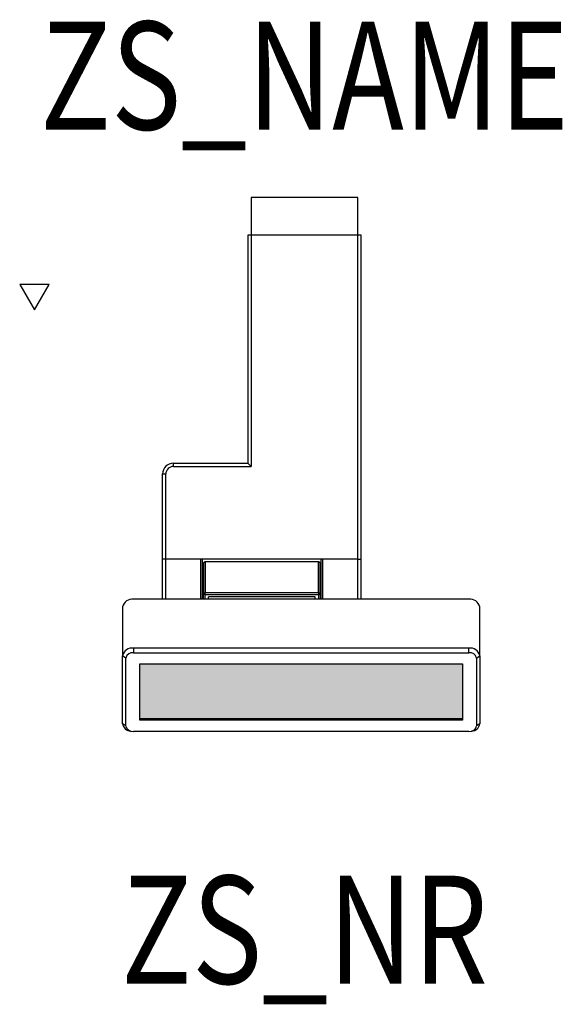
# Model space of a CAD drawing. Extents: x -0.264 to 0.239, y -0.762 to 0.15.
import ezdxf
from ezdxf.enums import TextEntityAlignment as Align

# ---------------------------------------------------------------- set-up
doc = ezdxf.new("R2010")
doc.units = 0
for name, color, linetype in [('Z_CONST', 40, 'Continuous'), ('ZS_2D', 150, 'Continuous'), ('ZS_NAME', 150, 'Continuous'), ('ZS_NR', 150, 'Continuous'), ('ZS_SOLID', 51, 'Continuous')]:
    doc.layers.add(name, color=color, linetype=linetype)
doc.styles.add('Zumtobel Staff', font='romans.shx', dxfattribs={"width": 0.8, "height": 0.1})

msp = doc.modelspace()

# ---------------------------------------------------------------- hatches: boundary and pattern name
at = {"layer": 'Z_CONST'}
h = msp.add_hatch(dxfattribs=at)
h.set_pattern_fill('ANSI31', color=256)
h.set_pattern_definition([(45, (-0.20034, -0.50351), (-0.08839, 0.08839), [])])
h.paths.add_polyline_path([(-0.25034, -0.11921), (-0.23675, -0.09566), (-0.26394, -0.09566)])
at = {"layer": 'ZS_SOLID', "transparency": 33554610}
h = msp.add_hatch(color=256, dxfattribs=at)
h.dxf.hatch_style = 1
h.paths.add_polyline_path([(-0.1525, -0.44691), (-0.1525, -0.49782), (0.1465, -0.49782), (0.1465, -0.44691)])

# ---------------------------------------------------------------- linework, layer by layer
at = {"layer": 'Z_CONST'}
msp.add_lwpolyline([(-0.25034, -0.11921), (-0.23675, -0.09566), (-0.26394, -0.09566)], close=True, dxfattribs=at)
at = {"layer": 'ZS_2D', "color": 0}
for points in [[(-0.0495, -0.015), (-0.0495, -0.05)], [(0.0495, -0.015), (-0.0495, -0.015)], [(0.0495, -0.05), (0.0495, -0.015)], [(-0.0495, -0.05), (-0.0525, -0.05)], [(-0.0525, -0.05), (-0.0525, -0.2611)], [(0.0495, -0.05), (-0.0495, -0.05)], [(-0.0495, -0.05), (-0.0495, -0.2641)], [(0.0525, -0.05), (0.0495, -0.05)], [(0.0495, -0.35007), (0.0495, -0.05)], [(0.0525, -0.35007), (0.0525, -0.05)], [(-0.1215, -0.2611), (-0.0525, -0.2611)], [(-0.1215, -0.2641), (-0.1215, -0.2611)], [(-0.1215, -0.2641), (-0.0495, -0.2641)], [(-0.0525, -0.2611), (-0.0495, -0.2641)], [(-0.1315, -0.2711), (-0.1285, -0.2711)], [(-0.1315, -0.35007), (-0.1315, -0.2711)], [(-0.1285, -0.35007), (-0.1285, -0.2711)], [(-0.1285, -0.35007), (-0.1315, -0.35007)], [(-0.1315, -0.38714), (-0.1315, -0.35007)], [(0.0495, -0.35007), (-0.1285, -0.35007)], [(-0.1285, -0.38714), (-0.1285, -0.35007)], [(-0.09596, -0.38714), (-0.09596, -0.35007)], [(-0.09446, -0.38714), (-0.09446, -0.35007)], [(-0.09346, -0.35508), (-0.09446, -0.35508)], [(-0.09196, -0.35246), (-0.09346, -0.35352)], [(-0.09346, -0.35352), (-0.09346, -0.3818)], [(-0.09196, -0.35246), (-0.09196, -0.38074)], [(0.01295, -0.35246), (-0.09196, -0.35246)], [(0.01445, -0.35352), (0.01295, -0.35246)], [(0.01295, -0.38074), (0.01295, -0.35246)], [(0.01445, -0.3818), (0.01445, -0.35352)], [(0.01545, -0.35508), (0.01445, -0.35508)], [(0.01545, -0.38714), (0.01545, -0.35007)], [(0.01695, -0.38714), (0.01695, -0.35007)], [(0.0495, -0.35007), (0.0525, -0.35007)], [(0.0495, -0.38714), (0.0495, -0.35007)], [(0.0525, -0.38714), (0.0525, -0.35007)], [(-0.09346, -0.3818), (-0.09196, -0.38074)], [(-0.09346, -0.3818), (-0.09196, -0.38287)], [(-0.09346, -0.38714), (-0.09346, -0.3818)], [(-0.09196, -0.38287), (-0.09196, -0.38074)], [(-0.09196, -0.38074), (0.01295, -0.38074)], [(-0.09196, -0.38714), (-0.09196, -0.38287)], [(-0.09196, -0.38287), (0.01295, -0.38287)], [(0.01295, -0.38074), (0.01445, -0.3818)], [(0.01295, -0.38074), (0.01295, -0.38287)], [(0.01295, -0.38287), (0.01445, -0.3818)], [(0.01295, -0.38287), (0.01295, -0.38714)], [(0.01445, -0.3818), (0.01445, -0.38714)], [(0.15239, -0.38714), (-0.15839, -0.38714)], [(-0.089, -0.38714), (-0.089, -0.38502)], [(0.01, -0.38502), (-0.089, -0.38502)], [(0.01, -0.38714), (0.01, -0.38502)], [(-0.1685, -0.39422), (-0.1685, -0.43947)], [(0.1625, -0.43947), (0.1625, -0.39422)], [(-0.15839, -0.4324), (-0.15839, -0.43664)], [(0.15239, -0.4324), (-0.15839, -0.4324)], [(-0.15839, -0.43664), (0.15239, -0.43664)], [(0.15239, -0.43664), (0.15239, -0.4324)], [(-0.16547, -0.44159), (-0.1685, -0.43947)], [(-0.1685, -0.50243), (-0.1685, -0.43947)], [(-0.16547, -0.50455), (-0.16547, -0.44159)], [(0.15947, -0.44159), (0.1625, -0.43947)], [(0.15947, -0.44159), (0.15947, -0.50455)], [(0.1625, -0.43947), (0.1625, -0.50243)], [(-0.1525, -0.49923), (-0.1525, -0.44691)], [(-0.1525, -0.44691), (0.1465, -0.44691)], [(0.1465, -0.44691), (0.1465, -0.49923)], [(0.1465, -0.49782), (-0.1525, -0.49782)], [(0.1465, -0.49923), (-0.1525, -0.49923)], [(-0.16547, -0.50455), (-0.1685, -0.50243)], [(0.15239, -0.5095), (-0.15839, -0.5095)], [(0.1625, -0.50243), (0.15947, -0.50455)]]:
    msp.add_lwpolyline(points, dxfattribs=at)
for centre, radius, start, end in [((-0.1215, -0.2711), 0.01, 90, 180), ((-0.12146, -0.27114), 0.00704, 90.31442, 179.68558), ((-0.15968, -0.39606), 0.00901, 81.75568, 168.16526), ((0.15368, -0.39606), 0.00901, 11.83474, 98.24432), ((-0.15968, -0.44132), 0.00901, 81.75568, 168.16526), ((-0.15926, -0.44293), 0.00635, 82.06938, 167.85156), ((0.15368, -0.44132), 0.00901, 11.83474, 98.24432), ((0.15326, -0.44293), 0.00635, 12.14844, 97.93062), ((-0.16061, -0.50129), 0.00797, 188.25052, 266.38058), ((-0.15926, -0.50322), 0.00635, 192.14844, 277.93062), ((0.15326, -0.50322), 0.00635, 262.06938, 347.85156), ((0.15461, -0.50129), 0.00797, 273.61942, 351.74948)]:
    msp.add_arc(centre, radius, start, end, dxfattribs=at)

# ---------------------------------------------------------------- texts
at = {"layer": 'ZS_NAME', "style": 'Zumtobel Staff', "width": 0.8}
msp.add_attdef('ZS_NAME', text='NSIGHT PA 2/8 LED1600-830 FLB', height=0.1, dxfattribs=at).set_placement((0, 0.01667), align=Align.BOTTOM_CENTER)
at = {"layer": 'ZS_NR', "style": 'Zumtobel Staff', "width": 0.8}
msp.add_attdef('ZS_NR', text='', height=0.1, dxfattribs=at).set_placement((0, -0.64324), align=Align.TOP_CENTER)

doc.saveas('drawing.dxf')
